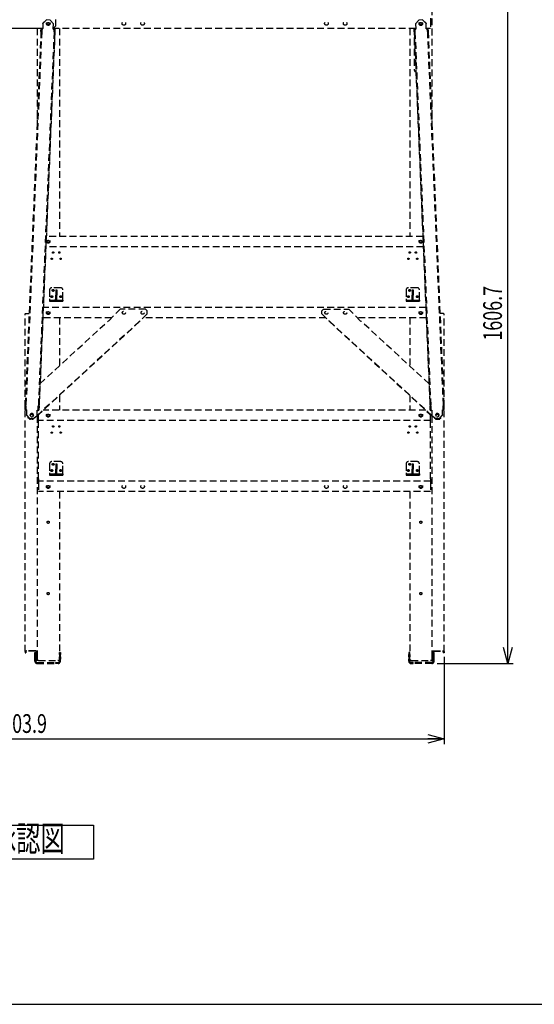
# Model space of a CAD drawing. Extents: x 240 to 4988, y 96 to 3468.
# Drawn here: x 1873 to 3027, y 96 to 2304 of the extents above; entities that cross this region are included whole.
import ezdxf
from ezdxf.enums import TextEntityAlignment as Align

# ---------------------------------------------------------------- set-up
doc = ezdxf.new("R2010")
doc.units = 0
doc.header["$LTSCALE"] = 12
doc.linetypes.add('HIDDEN', pattern=[1.905, 1.27, -0.635])
doc.layers.get('0').update_dxf_attribs({"linetype": 'CONTINUOUS'})
doc.layers.add('太線', color=7, linetype='CONTINUOUS')
doc.layers.add('細線', color=7, linetype='CONTINUOUS')
doc.styles.get("Standard").update_dxf_attribs({"font": 'txt', "bigfont": 'bigfont'})
doc.dimstyles.new('SLDDIMSTYLE1', dxfattribs={"dimtxt": 42, "dimasz": 36, "dimexe": 0, "dimexo": 0.0625, "dimgap": 10.5, "dimtad": 3, "dimrnd": 1e-09, "dimzin": 12, "dimblk1": 'OPEN30', "dimblk2": 'OPEN30', "dimsah": 1, "dimcen": 0.09, "dimazin": 3, "dimtfac": 1, "dimtofl": 0, "dimtmove": 0, "dimatfit": 3})

# ---------------------------------------------------------------- blocks, each defined once
blk = doc.blocks.new('SW_NOTE_5')
at = {"layer": '細線', "color": 0}
for p, q in [((-0.3, 0.2), (-0.3, 76.2)), ((-0.3, 76.2), (227.7, 76.2)), ((227.7, 76.2), (227.7, 0.2)), ((227.7, 0.2), (-0.3, 0.2))]:
    blk.add_line(p, q, dxfattribs=at)
at = {"layer": '細線', "color": 0, "width": 0.7}
blk.add_text('承認図', height=57.15, dxfattribs=at).set_placement((0, 0), align=Align.BOTTOM_LEFT)
blk = doc.blocks.new('_OPEN30')
at = {"color": 0, "linetype": 'BYBLOCK'}
for p, q in [((-1, 0.267949), (0, 0)), ((0, 0), (-1, -0.267949)), ((0, 0), (-1, 0))]:
    blk.add_line(p, q, dxfattribs=at)
blk = doc.blocks.new('_D_2')
at = {"layer": '細線'}
for p, q in [((2806.6, 2467), (2979.7, 2467)), ((2967.7, 860.4), (2967.7, 2467)), ((2809.4, 860.4), (2979.7, 860.4))]:
    blk.add_line(p, q, dxfattribs=at)
at = {"layer": '細線', "xscale": 36, "yscale": 36}
for p, rotation in [((2967.7, 2467), 90), ((2967.7, 860.4), 270)]:
    blk.add_blockref('_OPEN30', p, dxfattribs=dict(at, rotation=rotation))
at = {"layer": '細線', "width": 0.7}
blk.add_text('1606.7', height=42, rotation=90, dxfattribs=at).set_placement((2967.7, 1584.6), align=Align.BOTTOM_LEFT)
blk = doc.blocks.new('_D_3')
at = {"layer": '細線'}
for p, q in [((920.7, 875.1), (920.7, 679.6)), ((2824.6, 875.1), (2824.6, 679.6)), ((920.7, 691.6), (2824.6, 691.6))]:
    blk.add_line(p, q, dxfattribs=at)
at = {"layer": '細線', "xscale": 36, "yscale": 36, "rotation": 180}
blk.add_blockref('_OPEN30', (920.7, 691.6), dxfattribs=at)
at = {"layer": '細線', "xscale": 36, "yscale": 36}
blk.add_blockref('_OPEN30', (2824.6, 691.6), dxfattribs=at)
at = {"layer": '細線', "width": 0.7}
blk.add_text('1903.9', height=42, dxfattribs=at).set_placement((1811.3, 691.6), align=Align.BOTTOM_LEFT)

msp = doc.modelspace()

# ---------------------------------------------------------------- linework, layer by layer
at = {"color": 7, "linetype": 'HIDDEN'}
for p, q in [((2797.636, 2467.093), (2797.636, 2069.427)), ((1933.178, 2303.656), (1924.857, 2296.034)), ((1924.87, 2296.19), (1933.192, 2303.812)), ((1933.192, 2303.812), (1933.178, 2303.656)), ((1940.972, 2303.331), (1933.178, 2303.656)), ((1940.985, 2303.487), (1933.192, 2303.812)), ((1940.972, 2303.331), (1940.985, 2303.487)), ((1948.636, 2295.043), (1940.972, 2303.331)), ((1940.985, 2303.487), (1948.65, 2295.199)), ((2760.623, 2295.199), (2768.288, 2303.487)), ((2768.301, 2303.331), (2760.636, 2295.043)), ((2776.081, 2303.812), (2768.288, 2303.487)), ((2768.288, 2303.487), (2768.301, 2303.331)), ((2776.094, 2303.656), (2768.301, 2303.331)), ((2776.094, 2303.656), (2776.081, 2303.812)), ((2776.081, 2303.812), (2784.402, 2296.19)), ((2784.415, 2296.034), (2776.094, 2303.656)), ((2794.636, 2307.793), (2794.636, 2303.693)), ((2794.636, 2303.693), (2794.636, 2284.543)), ((1920.431, 2278.152), (1885.088, 1439.36)), ((1922.03, 2278.086), (1886.687, 1439.293)), ((1911.636, 2284.543), (1911.636, 2069.427)), ((1949.805, 2276.928), (1914.462, 1438.135)), ((1951.739, 2283.126), (1915.726, 1428.432)), ((1951.404, 2276.861), (1916.061, 1438.068)), ((1920.431, 2278.152), (1920.766, 2285.281)), ((1922.03, 2278.086), (1920.431, 2278.152)), ((1920.766, 2285.281), (1922.365, 2285.214)), ((1922.365, 2285.214), (1922.03, 2278.086)), ((1922.365, 2284.351), (1922.365, 2285.214)), ((1924.363, 2284.062), (1924.38, 2284.462)), ((1924.857, 2296.034), (1924.38, 2284.462)), ((1924.857, 2296.034), (1924.87, 2296.19)), ((1948.142, 2283.07), (1948.159, 2283.471)), ((1948.159, 2283.471), (1948.636, 2295.043)), ((1948.172, 2283.626), (1948.232, 2285.089)), ((2761.063, 2284.543), (1948.21, 2284.543)), ((1948.606, 2294.14), (1948.65, 2295.199)), ((1948.65, 2295.199), (1948.636, 2295.043)), ((1949.805, 2276.928), (1950.14, 2284.056)), ((1951.404, 2276.861), (1949.805, 2276.928)), ((1950.14, 2284.056), (1951.739, 2283.989)), ((1951.739, 2283.989), (1951.404, 2276.861)), ((1951.739, 2283.989), (1951.739, 2283.126)), ((1961.636, 2284.543), (1961.636, 1818.343)), ((2747.636, 2284.543), (2747.636, 1818.343)), ((2757.534, 2283.989), (2759.132, 2284.056)), ((2757.534, 2283.126), (2757.534, 2283.989)), ((2757.869, 2276.861), (2757.534, 2283.989)), ((2757.534, 2283.126), (2793.547, 1428.432)), ((2759.467, 2276.928), (2757.869, 2276.861)), ((2757.869, 2276.861), (2793.212, 1438.068)), ((2759.132, 2284.056), (2759.467, 2276.928)), ((2759.467, 2276.928), (2794.81, 1438.135)), ((2760.636, 2295.043), (2760.623, 2295.199)), ((2760.623, 2295.199), (2761.1, 2283.626)), ((2760.636, 2295.043), (2761.114, 2283.471)), ((2784.402, 2296.19), (2784.415, 2296.034)), ((2784.893, 2284.462), (2784.415, 2296.034)), ((2786.908, 2284.543), (2784.89, 2284.543)), ((2786.908, 2285.214), (2788.506, 2285.281)), ((2786.908, 2285.214), (2786.908, 2284.351)), ((2787.243, 2278.086), (2786.908, 2285.214)), ((2788.841, 2278.152), (2787.243, 2278.086)), ((2787.243, 2278.086), (2822.586, 1439.293)), ((2788.506, 2285.281), (2788.841, 2278.152)), ((2794.636, 2284.543), (2788.541, 2284.543)), ((2788.841, 2278.152), (2824.184, 1439.36)), ((2757.636, 2262.093), (2757.636, 2192.093)), ((2777.118, 1818.343), (1932.155, 1818.343)), ((2778.097, 1795.093), (1931.175, 1795.093)), ((1961.636, 1783.593), (1961.636, 1780.593)), ((2747.636, 1783.593), (2747.636, 1780.593)), ((1964.636, 1703.093), (1944.636, 1703.093)), ((2764.636, 1703.093), (2744.636, 1703.093)), ((1939.636, 1698.093), (1939.636, 1678.193)), ((1953.486, 1698.093), (1955.786, 1698.093)), ((1953.486, 1698.093), (1953.486, 1686.093)), ((1953.486, 1678.193), (1953.486, 1686.093)), ((1955.786, 1698.093), (1955.786, 1686.093)), ((1955.786, 1678.193), (1955.786, 1686.093)), ((1969.636, 1678.193), (1969.636, 1698.093)), ((2739.636, 1698.093), (2739.636, 1678.193)), ((2747.636, 1698.593), (2747.636, 1695.593)), ((2753.486, 1698.093), (2755.786, 1698.093)), ((2753.486, 1698.093), (2753.486, 1686.093)), ((2753.486, 1678.193), (2753.486, 1686.093)), ((2755.786, 1698.093), (2755.786, 1686.093)), ((2755.786, 1678.193), (2755.786, 1686.093)), ((2769.636, 1678.193), (2769.636, 1698.093)), ((2783.828, 1659.093), (1925.445, 1659.093)), ((1939.636, 1678.193), (1939.636, 1675.393)), ((1939.636, 1675.393), (1939.636, 1673.093)), ((1939.636, 1675.393), (1947.636, 1675.393)), ((1939.636, 1673.093), (1947.636, 1673.093)), ((1947.636, 1675.393), (1950.686, 1675.393)), ((1947.636, 1673.093), (1950.686, 1673.093)), ((1950.686, 1673.093), (1958.636, 1673.093)), ((1954.949, 1675.393), (1958.636, 1675.393)), ((1958.636, 1675.393), (1965.636, 1675.393)), ((1958.636, 1673.093), (1965.636, 1673.093)), ((1965.636, 1675.393), (1969.636, 1675.393)), ((1965.636, 1673.093), (1969.636, 1673.093)), ((1969.636, 1675.393), (1969.636, 1678.193)), ((1969.636, 1675.393), (1969.636, 1673.093)), ((2739.636, 1678.193), (2739.636, 1675.393)), ((2739.636, 1675.393), (2739.636, 1673.093)), ((2739.636, 1675.393), (2747.636, 1675.393)), ((2739.636, 1673.093), (2747.636, 1673.093)), ((2747.636, 1675.393), (2750.686, 1675.393)), ((2747.636, 1673.093), (2750.686, 1673.093)), ((2750.686, 1673.093), (2758.636, 1673.093)), ((2754.949, 1675.393), (2758.636, 1675.393)), ((2758.636, 1675.393), (2765.636, 1675.393)), ((2758.636, 1673.093), (2765.636, 1673.093)), ((2765.636, 1675.393), (2769.636, 1675.393)), ((2765.636, 1673.093), (2769.636, 1673.093)), ((2769.636, 1675.393), (2769.636, 1678.193)), ((2769.636, 1675.393), (2769.636, 1673.093)), ((1884.636, 887.093), (1884.636, 1644.093)), ((1888.236, 1645.499), (1893.774, 1645.499)), ((2079.082, 1635.843), (1924.465, 1635.843)), ((1961.636, 1635.843), (1961.636, 1527.569)), ((2072.425, 1629.185), (2098.332, 1655.093)), ((2154.901, 1655.093), (2098.332, 1655.093)), ((2158.436, 1644.486), (2143.136, 1629.185)), ((2559.48, 1635.843), (2149.793, 1635.843)), ((2158.436, 1651.557), (2154.901, 1655.093)), ((2158.436, 1644.486), (2158.436, 1651.557)), ((2550.836, 1651.557), (2554.372, 1655.093)), ((2550.836, 1644.486), (2550.836, 1651.557)), ((2550.836, 1644.486), (2566.137, 1629.185)), ((2554.372, 1655.093), (2610.94, 1655.093)), ((2636.848, 1629.185), (2610.94, 1655.093)), ((2784.807, 1635.843), (2630.19, 1635.843)), ((2747.636, 1635.843), (2747.636, 1527.569)), ((2821.036, 1645.499), (2815.499, 1645.499)), ((2824.636, 887.093), (2824.636, 1644.093)), ((2141.55, 1628.091), (1902.464, 1408.011)), ((2141.55, 1627.193), (1908.756, 1412.905)), ((1918.219, 1487.604), (2070.839, 1628.091)), ((2072.425, 1629.185), (2070.839, 1628.091)), ((2141.55, 1628.091), (2143.136, 1629.185)), ((2141.55, 1627.193), (2143.136, 1629.185)), ((2141.55, 1627.193), (2141.55, 1628.091)), ((2567.722, 1628.091), (2566.137, 1629.185)), ((2567.722, 1627.193), (2566.137, 1629.185)), ((2567.722, 1628.091), (2806.809, 1408.011)), ((2567.722, 1627.193), (2567.722, 1628.091)), ((2567.722, 1627.193), (2800.516, 1412.905)), ((2636.848, 1629.185), (2638.433, 1628.091)), ((2791.053, 1487.604), (2638.433, 1628.091)), ((1961.636, 1461.581), (1961.636, 1428.343)), ((2747.636, 1461.581), (2747.636, 1428.343)), ((1884.753, 1430.587), (1885.088, 1439.36)), ((1885.088, 1439.36), (1886.687, 1439.293)), ((1886.687, 1439.293), (1886.352, 1430.52)), ((1914.127, 1429.362), (1914.462, 1438.135)), ((1914.462, 1438.135), (1916.061, 1438.068)), ((1916.061, 1438.068), (1915.726, 1429.295)), ((2793.212, 1438.068), (2794.81, 1438.135)), ((2793.547, 1429.295), (2793.212, 1438.068)), ((2794.81, 1438.135), (2795.145, 1429.362)), ((2822.586, 1439.293), (2824.184, 1439.36)), ((2822.921, 1430.52), (2822.586, 1439.293)), ((2824.184, 1439.36), (2824.519, 1430.587)), ((1886.352, 1430.52), (1884.753, 1430.587)), ((1884.753, 1429.723), (1884.753, 1430.587)), ((1886.352, 1429.656), (1886.352, 1430.52)), ((1887.842, 1417.402), (1887.856, 1417.88)), ((1891.857, 1413.233), (1887.842, 1417.402)), ((1888.333, 1428.975), (1887.856, 1417.88)), ((1887.856, 1417.88), (1895.52, 1409.92)), ((1888.333, 1428.975), (1888.35, 1429.368)), ((1891.857, 1411.266), (1891.857, 1413.357)), ((1903.313, 1409.595), (1911.635, 1416.889)), ((1911.635, 1416.889), (1911.623, 1416.482)), ((1911.635, 1416.889), (1912.112, 1427.984)), ((1911.636, 1415.556), (1911.636, 887.093)), ((1911.721, 1418.735), (1912.099, 1427.506)), ((1912.112, 1427.984), (1912.129, 1428.376)), ((1912.129, 1428.212), (1912.129, 1428.376)), ((1915.726, 1429.295), (1914.127, 1429.362)), ((1914.127, 1429.362), (1914.127, 1428.498)), ((1914.636, 1409.193), (1914.636, 1418.318)), ((1915.726, 1429.295), (1915.726, 1428.432)), ((2783.745, 1428.343), (1925.527, 1428.343)), ((2795.145, 1429.362), (2793.547, 1429.295)), ((2793.547, 1428.432), (2793.547, 1429.295)), ((2794.636, 1409.193), (2794.636, 1418.318)), ((2795.145, 1428.498), (2795.145, 1429.362)), ((2797.144, 1428.376), (2797.144, 1428.212)), ((2797.16, 1427.984), (2797.638, 1416.889)), ((2797.174, 1427.506), (2797.551, 1418.735)), ((2797.636, 1415.556), (2797.636, 887.093)), ((2797.649, 1416.482), (2797.638, 1416.889)), ((2797.638, 1416.889), (2805.959, 1409.595)), ((2813.752, 1409.92), (2821.417, 1417.88)), ((2821.43, 1417.402), (2817.415, 1413.233)), ((2817.415, 1411.266), (2817.415, 1413.357)), ((2821.417, 1417.88), (2820.939, 1428.975)), ((2821.417, 1417.88), (2821.43, 1417.402)), ((2824.519, 1430.587), (2822.921, 1430.52)), ((2822.921, 1430.52), (2822.921, 1429.656)), ((2824.519, 1430.587), (2824.519, 1429.723)), ((1895.392, 1408.011), (1891.857, 1411.266)), ((1891.857, 1410.395), (1891.857, 1411.266)), ((1902.464, 1408.011), (1895.392, 1408.011)), ((1895.392, 1408.011), (1895.392, 1407.141)), ((1895.52, 1409.92), (1895.514, 1409.689)), ((1895.52, 1409.92), (1903.313, 1409.595)), ((1902.464, 1407.141), (1902.464, 1408.011)), ((1903.308, 1409.392), (1903.313, 1409.595)), ((1914.636, 1405.093), (1914.636, 1409.193)), ((2794.636, 1405.093), (1914.636, 1405.093)), ((1914.636, 1399.793), (1914.636, 1405.093)), ((1914.636, 1274.393), (1914.636, 1399.793)), ((1961.636, 1393.593), (1961.636, 1390.593)), ((2747.636, 1393.593), (2747.636, 1390.593)), ((2794.636, 1405.093), (2794.636, 1409.193)), ((2794.636, 1399.793), (2794.636, 1405.093)), ((2794.636, 1274.393), (2794.636, 1399.793)), ((2805.959, 1409.595), (2813.752, 1409.92)), ((2805.959, 1409.595), (2805.965, 1409.392)), ((2806.809, 1408.011), (2813.88, 1408.011)), ((2806.809, 1407.141), (2806.809, 1408.011)), ((2813.759, 1409.689), (2813.752, 1409.92)), ((2813.88, 1408.011), (2817.415, 1411.266)), ((2813.88, 1408.011), (2813.88, 1407.141)), ((2817.415, 1410.395), (2817.415, 1411.266)), ((1939.636, 1308.093), (1939.636, 1288.193)), ((1964.636, 1313.093), (1944.636, 1313.093)), ((1953.486, 1308.093), (1955.786, 1308.093)), ((1953.486, 1308.093), (1953.486, 1296.093)), ((1955.786, 1308.093), (1955.786, 1296.093)), ((1969.636, 1288.193), (1969.636, 1308.093)), ((2739.636, 1308.093), (2739.636, 1288.193)), ((2764.636, 1313.093), (2744.636, 1313.093)), ((2747.636, 1308.593), (2747.636, 1305.593)), ((2753.486, 1308.093), (2755.786, 1308.093)), ((2753.486, 1308.093), (2753.486, 1296.093)), ((2755.786, 1308.093), (2755.786, 1296.093)), ((2769.636, 1288.193), (2769.636, 1308.093)), ((1939.636, 1288.193), (1939.636, 1285.393)), ((1939.636, 1285.393), (1939.636, 1283.093)), ((1939.636, 1285.393), (1947.636, 1285.393)), ((1939.636, 1283.093), (1947.636, 1283.093)), ((1947.636, 1285.393), (1950.686, 1285.393)), ((1947.636, 1283.093), (1950.686, 1283.093)), ((1950.686, 1283.093), (1958.636, 1283.093)), ((1953.486, 1288.193), (1953.486, 1296.093)), ((1954.949, 1285.393), (1958.636, 1285.393)), ((1955.786, 1288.193), (1955.786, 1296.093)), ((1958.636, 1285.393), (1965.636, 1285.393)), ((1958.636, 1283.093), (1965.636, 1283.093)), ((1965.636, 1285.393), (1969.636, 1285.393)), ((1965.636, 1283.093), (1969.636, 1283.093)), ((1969.636, 1285.393), (1969.636, 1288.193)), ((1969.636, 1285.393), (1969.636, 1283.093)), ((2739.636, 1288.193), (2739.636, 1285.393)), ((2739.636, 1285.393), (2739.636, 1283.093)), ((2739.636, 1285.393), (2747.636, 1285.393)), ((2739.636, 1283.093), (2747.636, 1283.093)), ((2747.636, 1285.393), (2750.686, 1285.393)), ((2747.636, 1283.093), (2750.686, 1283.093)), ((2750.686, 1283.093), (2758.636, 1283.093)), ((2753.486, 1288.193), (2753.486, 1296.093)), ((2754.949, 1285.393), (2758.636, 1285.393)), ((2755.786, 1288.193), (2755.786, 1296.093)), ((2758.636, 1285.393), (2765.636, 1285.393)), ((2758.636, 1283.093), (2765.636, 1283.093)), ((2765.636, 1285.393), (2769.636, 1285.393)), ((2765.636, 1283.093), (2769.636, 1283.093)), ((2769.636, 1285.393), (2769.636, 1288.193)), ((2769.636, 1285.393), (2769.636, 1283.093)), ((1914.636, 1274.393), (1914.636, 1269.093)), ((2794.636, 1269.093), (1914.636, 1269.093)), ((1914.636, 1269.093), (1914.636, 1264.993)), ((1914.636, 1264.993), (1914.636, 1245.843)), ((2794.636, 1274.393), (2794.636, 1269.093)), ((2794.636, 1269.093), (2794.636, 1264.993)), ((2794.636, 1264.993), (2794.636, 1245.843)), ((2794.636, 1245.843), (1914.636, 1245.843)), ((1961.636, 1245.843), (1961.636, 885.393)), ((2747.636, 1245.843), (2747.636, 885.393)), ((1884.636, 887.093), (1884.636, 884.592)), ((1884.636, 884.592), (1886.236, 884.592)), ((1886.236, 887.093), (1886.236, 884.592)), ((1908.036, 888.499), (1888.236, 888.499)), ((1908.036, 887.874), (1888.236, 887.874)), ((1906.736, 885.393), (1909.036, 885.393)), ((1906.736, 880.393), (1906.736, 885.393)), ((1909.036, 885.393), (1909.036, 880.393)), ((1910.036, 887.093), (1911.636, 887.093)), ((1910.036, 887.093), (1910.036, 872.093)), ((1911.636, 887.093), (1911.636, 872.093)), ((1961.636, 885.393), (1963.936, 885.393)), ((1961.636, 880.393), (1961.636, 885.393)), ((1963.936, 885.393), (1963.936, 880.393)), ((2747.636, 885.393), (2745.336, 885.393)), ((2745.336, 885.393), (2745.336, 880.393)), ((2747.636, 880.393), (2747.636, 885.393)), ((2799.236, 887.093), (2797.636, 887.093)), ((2797.636, 887.093), (2797.636, 872.093)), ((2799.236, 887.093), (2799.236, 872.093)), ((2802.536, 885.393), (2800.236, 885.393)), ((2800.236, 885.393), (2800.236, 880.393)), ((2801.236, 888.499), (2821.036, 888.499)), ((2801.236, 887.874), (2821.036, 887.874)), ((2802.536, 880.393), (2802.536, 885.393)), ((2823.036, 887.093), (2823.036, 884.592)), ((2824.636, 884.592), (2823.036, 884.592)), ((2824.636, 887.093), (2824.636, 884.592)), ((1909.036, 880.393), (1906.736, 880.393)), ((1906.736, 865.493), (1906.736, 880.393)), ((1909.036, 865.493), (1909.036, 880.393)), ((1910.036, 872.093), (1911.636, 872.093)), ((1910.036, 867.093), (1910.036, 872.093)), ((1911.636, 867.093), (1910.036, 867.093)), ((1911.636, 872.093), (1911.636, 867.093)), ((1915.236, 867.093), (1911.636, 867.093)), ((1911.836, 862.693), (1953.836, 862.693)), ((1915.236, 867.093), (1958.036, 867.093)), ((1953.836, 860.393), (1953.836, 862.693)), ((1953.836, 862.693), (1958.836, 862.693)), ((1961.636, 867.093), (1958.036, 867.093)), ((1958.836, 862.693), (1958.836, 860.393)), ((1963.936, 880.393), (1961.636, 880.393)), ((1961.636, 880.393), (1961.636, 875.393)), ((1961.636, 875.393), (1963.936, 875.393)), ((1961.636, 870.393), (1961.636, 875.393)), ((1963.936, 870.393), (1961.636, 870.393)), ((1961.636, 870.393), (1961.636, 865.493)), ((1963.936, 875.393), (1963.936, 880.393)), ((1963.936, 875.393), (1963.936, 870.393)), ((1963.936, 865.493), (1963.936, 870.393)), ((2745.336, 880.393), (2747.636, 880.393)), ((2745.336, 875.393), (2745.336, 880.393)), ((2747.636, 875.393), (2745.336, 875.393)), ((2745.336, 875.393), (2745.336, 870.393)), ((2745.336, 870.393), (2747.636, 870.393)), ((2745.336, 865.493), (2745.336, 870.393)), ((2747.636, 880.393), (2747.636, 875.393)), ((2747.636, 870.393), (2747.636, 875.393)), ((2747.636, 870.393), (2747.636, 865.493)), ((2751.236, 867.093), (2747.636, 867.093)), ((2750.436, 862.693), (2750.436, 860.393)), ((2755.436, 862.693), (2750.436, 862.693)), ((2751.236, 867.093), (2794.036, 867.093)), ((2755.436, 860.393), (2755.436, 862.693)), ((2797.436, 862.693), (2755.436, 862.693)), ((2797.636, 867.093), (2794.036, 867.093)), ((2799.236, 872.093), (2797.636, 872.093)), ((2797.636, 872.093), (2797.636, 867.093)), ((2797.636, 867.093), (2799.236, 867.093)), ((2799.236, 867.093), (2799.236, 872.093)), ((2800.236, 880.393), (2802.536, 880.393)), ((2800.236, 865.493), (2800.236, 880.393)), ((2802.536, 865.493), (2802.536, 880.393)), ((1911.836, 860.393), (1953.836, 860.393)), ((1958.836, 860.393), (1953.836, 860.393)), ((2750.436, 860.393), (2755.436, 860.393)), ((2797.436, 860.393), (2755.436, 860.393))]:
    msp.add_line(p, q, dxfattribs=at)
at = {"color": 7, "linetype": 'CONTINUOUS'}
for p, q in [((1952.686, 2304.793), (1952.686, 2303.093)), ((1952.686, 2303.093), (1952.686, 2289.543)), ((1920.731, 2284.543), (1824.641, 2284.543)), ((1924.383, 2284.543), (1922.365, 2284.543)), ((1952.686, 2289.543), (1948.228, 2285.085))]:
    msp.add_line(p, q, dxfattribs=at)
at = {"color": 7, "linetype": 'HIDDEN', "flags": 128}
for points in [[(1940.663, 2294.821), (1940.733, 2295.231), (1940.745, 2295.353)], [(1948.149, 2283.07), (1948.15, 2283.086), (1948.153, 2283.176), (1948.157, 2283.266), (1948.161, 2283.356), (1948.165, 2283.447), (1948.168, 2283.537), (1948.172, 2283.626)], [(2761.1, 2283.626), (2761.104, 2283.537), (2761.108, 2283.447), (2761.112, 2283.356), (2761.115, 2283.266), (2761.119, 2283.176), (2761.123, 2283.086), (2761.124, 2283.07)], [(2784.91, 2284.062), (2784.907, 2284.112), (2784.905, 2284.162), (2784.903, 2284.212), (2784.901, 2284.262), (2784.899, 2284.312), (2784.897, 2284.362), (2784.895, 2284.412), (2784.893, 2284.462)], [(1884.636, 1644.093), (1884.705, 1644.367), (1884.91, 1644.631), (1885.243, 1644.874), (1885.691, 1645.087), (1886.236, 1645.262), (1886.859, 1645.392), (1887.534, 1645.472), (1888.236, 1645.499)], [(2824.636, 1644.093), (2824.567, 1644.367), (2824.362, 1644.631), (2824.03, 1644.874), (2823.582, 1645.087), (2823.036, 1645.262), (2822.414, 1645.392), (2821.739, 1645.472), (2821.036, 1645.499)], [(1899.581, 1413.571), (1900.766, 1413.691), (1901.861, 1414.14), (1902.767, 1414.877), (1903.405, 1415.836), (1903.718, 1416.934), (1903.678, 1418.071), (1903.288, 1419.147), (1902.584, 1420.067), (1901.627, 1420.748), (1900.503, 1421.131), (1899.312, 1421.181), (1898.159, 1420.893), (1897.147, 1420.294), (1896.366, 1419.436), (1895.885, 1418.396), (1895.748, 1417.266), (1895.965, 1416.147), (1896.518, 1415.137), (1897.358, 1414.328), (1898.41, 1413.79), (1899.581, 1413.571)], [(1897.382, 1414.938), (1896.713, 1415.801), (1896.384, 1416.818), (1896.431, 1417.877), (1896.85, 1418.865), (1897.595, 1419.675), (1898.585, 1420.218), (1899.712, 1420.435), (1900.856, 1420.304), (1901.891, 1419.838), (1902.705, 1419.088), (1903.211, 1418.136), (1903.354, 1417.083), (1903.118, 1416.045), (1902.528, 1415.134), (1901.649, 1414.449), (1900.575, 1414.063), (1899.424, 1414.019), (1898.32, 1414.322), (1897.382, 1414.938)], [(1912.099, 1427.506), (1912.103, 1427.592), (1912.106, 1427.679), (1912.11, 1427.767), (1912.114, 1427.855), (1912.118, 1427.944), (1912.121, 1428.033), (1912.125, 1428.122), (1912.129, 1428.212)], [(2797.144, 1428.376), (2797.146, 1428.326), (2797.148, 1428.277), (2797.15, 1428.227), (2797.152, 1428.178), (2797.154, 1428.129), (2797.156, 1428.08), (2797.158, 1428.032), (2797.16, 1427.984)], [(2797.144, 1428.212), (2797.147, 1428.122), (2797.151, 1428.033), (2797.155, 1427.944), (2797.159, 1427.855), (2797.162, 1427.767), (2797.166, 1427.679), (2797.17, 1427.592), (2797.174, 1427.506)], [(2809.691, 1413.571), (2810.862, 1413.79), (2811.914, 1414.328), (2812.754, 1415.137), (2813.308, 1416.147), (2813.525, 1417.266), (2813.387, 1418.396), (2812.906, 1419.436), (2812.125, 1420.294), (2811.113, 1420.893), (2809.961, 1421.181), (2808.769, 1421.131), (2807.645, 1420.748), (2806.689, 1420.067), (2805.984, 1419.147), (2805.595, 1418.071), (2805.554, 1416.934), (2805.867, 1415.836), (2806.505, 1414.877), (2807.412, 1414.14), (2808.506, 1413.691), (2809.691, 1413.571)], [(2811.89, 1414.938), (2812.56, 1415.801), (2812.889, 1416.818), (2812.841, 1417.877), (2812.422, 1418.865), (2811.678, 1419.675), (2810.688, 1420.218), (2809.56, 1420.435), (2808.417, 1420.304), (2807.382, 1419.838), (2806.567, 1419.088), (2806.061, 1418.136), (2805.918, 1417.083), (2806.155, 1416.045), (2806.745, 1415.134), (2807.624, 1414.449), (2808.697, 1414.063), (2809.848, 1414.019), (2810.953, 1414.322), (2811.89, 1414.938)], [(2820.939, 1428.975), (2820.937, 1429.023), (2820.935, 1429.072), (2820.933, 1429.12), (2820.931, 1429.169), (2820.929, 1429.219), (2820.927, 1429.268), (2820.925, 1429.318), (2820.923, 1429.368)], [(1888.236, 888.499), (1887.534, 888.472), (1886.859, 888.392), (1886.236, 888.262), (1885.691, 888.087), (1885.243, 887.874), (1884.91, 887.631), (1884.705, 887.367), (1884.636, 887.093)], [(1888.236, 887.874), (1887.846, 887.859), (1887.471, 887.815), (1887.125, 887.742), (1886.822, 887.645), (1886.573, 887.527), (1886.388, 887.392), (1886.275, 887.245), (1886.236, 887.093)], [(1911.636, 887.093), (1911.567, 887.367), (1911.362, 887.631), (1911.03, 887.874), (1910.582, 888.087), (1910.036, 888.262), (1909.414, 888.392), (1908.739, 888.472), (1908.036, 888.499)], [(1910.036, 887.093), (1909.998, 887.245), (1909.884, 887.392), (1909.699, 887.527), (1909.45, 887.645), (1909.147, 887.742), (1908.802, 887.815), (1908.426, 887.859), (1908.036, 887.874)], [(2797.636, 887.093), (2797.705, 887.367), (2797.91, 887.631), (2798.243, 887.874), (2798.691, 888.087), (2799.236, 888.262), (2799.859, 888.392), (2800.534, 888.472), (2801.236, 888.499)], [(2799.236, 887.093), (2799.275, 887.245), (2799.388, 887.392), (2799.573, 887.527), (2799.822, 887.645), (2800.125, 887.742), (2800.471, 887.815), (2800.846, 887.859), (2801.236, 887.874)], [(2821.036, 888.499), (2821.739, 888.472), (2822.414, 888.392), (2823.036, 888.262), (2823.582, 888.087), (2824.03, 887.874), (2824.362, 887.631), (2824.567, 887.367), (2824.636, 887.093)], [(2821.036, 887.874), (2821.426, 887.859), (2821.802, 887.815), (2822.147, 887.742), (2822.45, 887.645), (2822.699, 887.527), (2822.884, 887.392), (2822.998, 887.245), (2823.036, 887.093)]]:
    msp.add_lwpolyline(points, dxfattribs=at)
at = {"color": 7, "linetype": 'HIDDEN'}
for centre, radius in [((1936.745, 2295.552), 3.994), ((1936.636, 2295.793), 2.5), ((2106.436, 2295.793), 4), ((2148.436, 2295.793), 4), ((2560.836, 2295.793), 4), ((2602.836, 2295.793), 4), ((2772.52, 2295.551), 3.994), ((2772.636, 2295.793), 2.5), ((1936.636, 1807.093), 4), ((2772.636, 1807.093), 4), ((1936.636, 1807.093), 2.5), ((2772.636, 1807.093), 2.5), ((1944.636, 1768.093), 1.5), ((1947.636, 1782.093), 1.5), ((1961.636, 1782.093), 1.5), ((1964.636, 1768.093), 1.5), ((2744.636, 1768.093), 1.5), ((2747.636, 1782.093), 1.5), ((2761.636, 1782.093), 1.5), ((2764.636, 1768.093), 1.5), ((1944.636, 1683.093), 2.1), ((1944.636, 1683.093), 1.5), ((1947.636, 1697.093), 2.1), ((1947.636, 1697.093), 1.5), ((1964.636, 1683.093), 2.1), ((1964.636, 1683.093), 1.5), ((2744.636, 1683.093), 2.1), ((2744.636, 1683.093), 1.5), ((2747.636, 1697.093), 2.1), ((2747.636, 1697.093), 1.5), ((2764.636, 1683.093), 2.1), ((2764.636, 1683.093), 1.5), ((1936.636, 1647.093), 4), ((1936.636, 1647.093), 2.5), ((2106.436, 1647.093), 3.5), ((2148.436, 1647.093), 3.5), ((2560.836, 1647.093), 3.5), ((2602.836, 1647.093), 3.5), ((2772.636, 1647.093), 4), ((2772.636, 1647.093), 2.5), ((1936.636, 1417.093), 4), ((1936.636, 1417.093), 2.5), ((2772.636, 1417.093), 4), ((2772.636, 1417.093), 2.5), ((1947.636, 1392.093), 1.5), ((1961.636, 1392.093), 1.5), ((2747.636, 1392.093), 1.5), ((2761.636, 1392.093), 1.5), ((1944.636, 1378.093), 1.5), ((1964.636, 1378.093), 1.5), ((2744.636, 1378.093), 1.5), ((2764.636, 1378.093), 1.5), ((1947.636, 1307.093), 2.1), ((1947.636, 1307.093), 1.5), ((2747.636, 1307.093), 2.1), ((2747.636, 1307.093), 1.5), ((1944.636, 1293.093), 2.1), ((1944.636, 1293.093), 1.5), ((1964.636, 1293.093), 2.1), ((1964.636, 1293.093), 1.5), ((2744.636, 1293.093), 2.1), ((2744.636, 1293.093), 1.5), ((2764.636, 1293.093), 2.1), ((2764.636, 1293.093), 1.5), ((1936.636, 1257.093), 4), ((1936.636, 1257.093), 2.5), ((2106.436, 1257.093), 4), ((2148.436, 1257.093), 4), ((2560.836, 1257.093), 4), ((2602.836, 1257.093), 4), ((2772.636, 1257.093), 4), ((2772.636, 1257.093), 2.5), ((1936.636, 1177.093), 2.5), ((2772.636, 1177.093), 2.5), ((1936.636, 1017.093), 2.5), ((2772.636, 1017.093), 2.5)]:
    msp.add_circle(centre, radius, dxfattribs=at)
at = {"color": 7, "linetype": 'CONTINUOUS'}
msp.add_arc((1936.636, 2295.793), 4, 229.749178, 20.526946, dxfattribs=at)
at = {"color": 7, "linetype": 'HIDDEN'}
for centre, radius, start, end in [((2772.636, 2295.793), 4, 159.473214, 302.089487), ((1924.083, 2289.179), 5.125, 250.411133, 273.132034), ((1936.739, 2295.7), 3.979, 175.163253, 235.94677), ((1948.786, 2291.078), 8.033, 265.399668, 279.395988), ((2760.429, 2289.705), 6.672, 259.16631, 276.037979), ((3037.89, 2294.806), 277.008, 182.345206, 182.428101), ((2772.5, 2295.701), 3.988, 185.005952, 272.542887), ((2772.521, 2295.704), 3.99, 272.228098, 4.770981), ((2785.19, 2289.178), 5.124, 266.866697, 289.590137), ((2762.636, 2262.093), 5, 149.820266, 180), ((2762.636, 2192.093), 5, 180, 257.748939), ((1944.636, 1698.093), 5, 90, 180), ((1964.636, 1698.093), 5, 0, 90), ((2744.636, 1698.093), 5, 90, 180), ((2764.636, 1698.093), 5, 0, 90), ((1950.686, 1678.193), 5.1, 270, 0), ((1950.686, 1678.193), 2.8, 270, 0), ((2750.686, 1678.193), 5.1, 270, 0), ((2750.686, 1678.193), 2.8, 270, 0), ((1887.845, 1438.411), 9.222, 250.409527, 273.1381), ((1888.069, 1434.483), 5.123, 250.408466, 273.138041), ((1899.728, 1416.756), 4.011, 3.979488, 172.820694), ((1899.857, 1416.075), 3.534, 11.29482, 168.70518), ((1899.616, 1415.37), 3.56, 10.76913, 153.658085), ((1899.687, 1416.095), 3.441, 359.58276, 103.68544), ((1912.831, 1433.297), 4.97, 261.881909, 285.119873), ((1913.392, 1437.07), 8.948, 261.884834, 285.119218), ((2795.88, 1437.07), 8.947, 254.880667, 278.115281), ((2796.442, 1433.296), 4.97, 254.879984, 278.118234), ((2809.545, 1416.756), 4.011, 7.170705, 176.029105), ((2809.415, 1416.075), 3.534, 11.294323, 168.705677), ((2809.601, 1416.087), 3.456, 71.203838, 180.292477), ((2809.657, 1415.37), 3.56, 26.342427, 169.230375), ((2821.428, 1438.411), 9.221, 266.861472, 289.590897), ((2821.203, 1434.483), 5.123, 266.861535, 289.59195), ((1944.636, 1308.093), 5, 90, 180), ((1964.636, 1308.093), 5, 0, 90), ((2744.636, 1308.093), 5, 90, 180), ((2764.636, 1308.093), 5, 0, 90), ((1950.686, 1288.193), 2.8, 270, 0), ((1950.686, 1288.193), 5.1, 270, 0), ((2750.686, 1288.193), 5.1, 270, 0), ((2750.686, 1288.193), 2.8, 270, 0), ((1911.836, 865.493), 5.1, 180, 270), ((1911.836, 865.493), 2.8, 180, 270), ((1958.836, 865.493), 5.1, 270, 0), ((1958.836, 865.493), 2.8, 270, 0), ((2750.436, 865.493), 5.1, 180, 270), ((2750.436, 865.493), 2.8, 180, 270), ((2797.436, 865.493), 2.8, 270, 0), ((2797.436, 865.493), 5.1, 270, 0)]:
    msp.add_arc(centre, radius, start, end, dxfattribs=at)
at = {"layer": '太線'}
msp.add_line((240, 96), (4944, 96), dxfattribs=at)

# ---------------------------------------------------------------- block references
at = {"layer": '細線'}
msp.add_blockref('SW_NOTE_5', (1810.293, 421.256), dxfattribs=at)

# ---------------------------------------------------------------- dimensions: what is measured, and where the dimension line sits
dim = msp.add_linear_dim(base=(2967.714, 2467.043), p1=(2797.436, 860.393), p2=(2794.636, 2467.043), angle=90, dimstyle='SLDDIMSTYLE1', dxfattribs=at)
dim.commit()
dim.dimension.update_dxf_attribs({"geometry": '_D_2', "text_midpoint": (2967.714, 1650.641), "dimtype": 160})
dim = msp.add_linear_dim(base=(2824.636, 691.595), p1=(920.736, 887.093), p2=(2824.636, 887.093), dimstyle='SLDDIMSTYLE1', dxfattribs=at)
dim.commit()
dim.dimension.update_dxf_attribs({"geometry": '_D_3', "text_midpoint": (1877.366, 691.595), "dimtype": 160})

doc.saveas('drawing.dxf')
